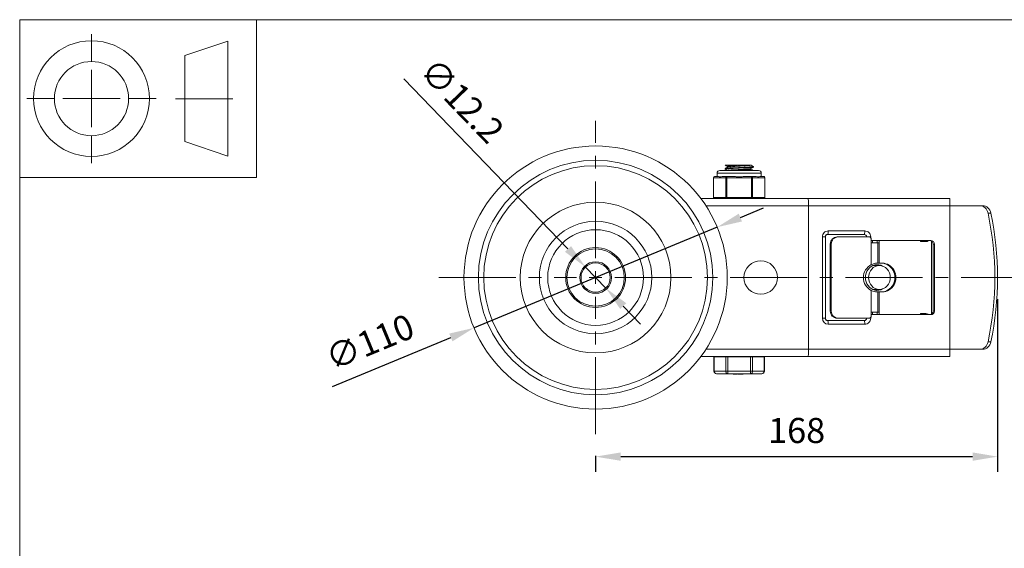
# Model space of a CAD drawing. Units: millimetres. Extents: x 10 to 287, y 10 to 200.
# Drawn here: x 10 to 147, y 126 to 200 of the extents above; entities that cross this region are included whole.
import ezdxf

# ---------------------------------------------------------------- set-up
doc = ezdxf.new("R2010")
doc.units = ezdxf.units.MM
doc.header["$LTSCALE"] = 0.75
doc.linetypes.add('CENTER2', pattern=[28.575, 19.05, -3.175, 3.175, -3.175])
for name, color, linetype, lineweight in [('FD_Dimensions', 7, 'Continuous', 13), ('Smart Centers', 7, 'CENTER2', 13), ('TITLEBLOCK', 7, 'Continuous', 18), ('Visible', 7, 'Continuous', 13), ('Visible Narrow', 7, 'Continuous', 13)]:
    doc.layers.add(name, color=color, linetype=linetype, lineweight=lineweight)
doc.styles.get("Standard").update_dxf_attribs({"font": 'arial.ttf'})
doc.dimstyles.new('Dim-ISO-25', dxfattribs={"dimtxt": 3.5, "dimasz": 3.5, "dimexe": 2.1, "dimexo": 3, "dimgap": 1.4, "dimtad": 1, "dimdec": 4, "dimdsep": 46, "dimtxsty": 'Standard', "dimcen": 0, "dimadec": 4, "dimazin": 2, "dimtp": 0.1, "dimtm": 0.1, "dimtfac": 1, "dimtdec": 4, "dimtmove": 0, "dimatfit": 3, "dimfxl": 1, "dimarcsym": 0})

# ---------------------------------------------------------------- blocks, each defined once
blk = doc.blocks.new('BIL C&W DRAWING SHEET')
at = {"layer": 'TITLEBLOCK', "lineweight": 13}
for p, q in [((-267, 184.17), (-267, 188)), ((-254, 185), (-248, 187)), ((-248, 187), (-248, 171)), ((-254, 183), (-254, 185)), ((-267, 179), (-267, 183)), ((-254, 179), (-254, 183)), ((-254, 183), (-254, 175)), ((-272.17, 179), (-276, 179)), ((-267, 179), (-271, 179)), ((-267, 179), (-263, 179)), ((-267, 179), (-267, 175)), ((-258, 179), (-261.83, 179)), ((-247.3, 178.97), (-255.3, 178.97)), ((-254, 175), (-254, 179)), ((-254, 173), (-254, 175)), ((-267, 173.83), (-267, 170)), ((-248, 171), (-254, 173))]:
    blk.add_line(p, q, dxfattribs=at)
for points in [[(-277, 190), (0, 190), (0, 0), (-277, 0)], [(-277, 190), (-244, 190), (-244, 168), (-277, 168)]]:
    blk.add_lwpolyline(points, close=True, dxfattribs=at)
for radius in [8.06, 5.17]:
    blk.add_circle((-267, 179), radius, dxfattribs=at)
blk = doc.blocks.new('*U6')
at = {"layer": 'Smart Centers', "color": 0, "ltscale": 0.75, "transparency": 16777216}
for p, q in [((0, 2.68), (0, 21.83)), ((-21.83, 0), (-2.68, 0)), ((2.68, 0), (60.71, 0)), ((0, -21.83), (0, -2.68))]:
    blk.add_line(p, q, dxfattribs=at)
at = {"layer": 'Smart Centers', "color": 0, "linetype": 'Continuous', "ltscale": 0.75, "transparency": 16777216}
for p, q in [((-0.89, 0), (0.89, 0)), ((0, -0.89), (0, 0.89))]:
    blk.add_line(p, q, dxfattribs=at)
blk = doc.blocks.new('*D17')
at = {"layer": 'Defpoints', "color": 0, "transparency": 16777216}
for p in [(88.81, 165.53), (91.64, 162.6)]:
    blk.add_point(p, dxfattribs=at)
at = {"layer": 'FD_Dimensions', "color": 0, "lineweight": -2, "transparency": 16777216}
for p, q in [((63.5, 191.77), (86.38, 168.05)), ((91.64, 162.6), (88.81, 165.53)), ((94.07, 160.08), (96.5, 157.56))]:
    blk.add_line(p, q, dxfattribs=at)
at = {"layer": 'FD_Dimensions', "color": 0, "transparency": 16777216}
for points in [[(86.8, 168.45), (85.96, 167.64), (88.81, 165.53)], [(94.49, 160.49), (93.65, 159.68), (91.64, 162.6)]]:
    blk.add_solid(points, dxfattribs=at)
at = {"layer": 'FD_Dimensions', "color": 0, "transparency": 16777216, "insert": (71.31, 188.41), "char_height": 3.5, "attachment_point": 5, "rotation": 313.967}
blk.add_mtext('∅12.2', dxfattribs=at)
blk = doc.blocks.new('*D18')
at = {"layer": 'Defpoints', "color": 0, "transparency": 16777216}
for p in [(107.16, 171.08), (73.29, 157.05)]:
    blk.add_point(p, dxfattribs=at)
at = {"layer": 'FD_Dimensions', "color": 0, "lineweight": -2, "transparency": 16777216}
for p, q in [((110.4, 172.42), (113.63, 173.76)), ((107.16, 171.08), (73.29, 157.05)), ((53.58, 148.88), (70.05, 155.71))]:
    blk.add_line(p, q, dxfattribs=at)
at = {"layer": 'FD_Dimensions', "color": 0, "transparency": 16777216}
for points in [[(110.17, 172.96), (110.62, 171.88), (107.16, 171.08)], [(69.83, 156.25), (70.28, 155.17), (73.29, 157.05)]]:
    blk.add_solid(points, dxfattribs=at)
at = {"layer": 'FD_Dimensions', "color": 0, "transparency": 16777216, "insert": (58.94, 154.66), "char_height": 3.5, "attachment_point": 5, "rotation": 22.5002}
blk.add_mtext('∅110', dxfattribs=at)
blk = doc.blocks.new('*D19')
at = {"layer": 'Defpoints', "color": 0, "transparency": 16777216}
for p in [(146.23, 164.06), (90.23, 142.23), (146.23, 139.1)]:
    blk.add_point(p, dxfattribs=at)
at = {"layer": 'FD_Dimensions', "color": 0, "lineweight": -2, "transparency": 16777216}
for p, q in [((146.23, 161.06), (146.23, 137)), ((90.23, 139.23), (90.23, 137)), ((93.73, 139.1), (142.73, 139.1))]:
    blk.add_line(p, q, dxfattribs=at)
at = {"layer": 'FD_Dimensions', "color": 0, "transparency": 16777216}
for points in [[(93.73, 139.69), (93.73, 138.52), (90.23, 139.1)], [(142.73, 139.69), (142.73, 138.52), (146.23, 139.1)]]:
    blk.add_solid(points, dxfattribs=at)
at = {"layer": 'FD_Dimensions', "color": 0, "transparency": 16777216, "insert": (118.23, 142.29), "char_height": 3.5, "attachment_point": 5}
blk.add_mtext('168', dxfattribs=at)

msp = doc.modelspace()

# ---------------------------------------------------------------- linework, layer by layer
at = {"layer": 'Visible'}
for p, q in [((108.282314, 179.729603), (110.675138, 179.729603)), ((111.862706, 179.729603), (110.675138, 179.729603)), ((111.862706, 179.729603), (111.881399, 179.729603)), ((107.142288, 178.14627), (107.142288, 178.604603)), ((112.933955, 178.979603), (107.517288, 178.979603)), ((108.253372, 179.166812), (108.253372, 179.250729)), ((108.586205, 179.447425), (108.586205, 179.557984)), ((111.865038, 179.151223), (111.865038, 179.261782)), ((112.197872, 179.458478), (112.197872, 179.542395)), ((113.308955, 178.14627), (113.308955, 178.604603)), ((106.642966, 175.229603), (106.642966, 177.979603)), ((107.229116, 178.14627), (106.809632, 178.14627)), ((108.517627, 178.14627), (108.098143, 178.14627)), ((109.356594, 178.14627), (108.517627, 178.14627)), ((111.933616, 178.14627), (111.094649, 178.14627)), ((112.3531, 178.14627), (111.933616, 178.14627)), ((113.641611, 178.14627), (113.222127, 178.14627)), ((113.808277, 175.229603), (113.808277, 177.979603)), ((119.808143, 175.062937), (104.892288, 175.062937)), ((139.558955, 175.062937), (119.808143, 175.062937)), ((139.558955, 175.062937), (139.558955, 174.062937)), ((119.892288, 154.062937), (119.892288, 174.062937)), ((139.558955, 154.062937), (139.558955, 174.062937)), ((143.745966, 174.062937), (139.558955, 174.062937)), ((144.140873, 174.062937), (143.745966, 174.062937)), ((122.228507, 158.39627), (122.228507, 169.729603)), ((122.550122, 170.062937), (127.644138, 170.062937)), ((122.906214, 159.39627), (122.906214, 168.729603)), ((123.045471, 159.39627), (123.045471, 168.729603)), ((124.031409, 169.729603), (123.892152, 169.729603)), ((128.30381, 169.729603), (124.031409, 169.729603)), ((128.632456, 168.89627), (128.632456, 169.39627)), ((128.632456, 169.229603), (136.929785, 169.229603)), ((128.632456, 168.89627), (129.534, 168.89627)), ((128.7944, 168.89627), (128.7944, 169.229603)), ((129.439271, 168.89627), (129.439271, 169.229603)), ((129.744405, 168.89627), (129.534, 168.89627)), ((129.534, 168.89627), (129.534, 166.062937)), ((129.744405, 168.89627), (129.744405, 169.229603)), ((135.473944, 169.062937), (135.473944, 169.229603)), ((136.06441, 169.062937), (135.473944, 169.062937)), ((135.984828, 169.062937), (135.984828, 169.229603)), ((135.986144, 169.229603), (135.986144, 169.062937)), ((137.024863, 169.153022), (137.024863, 158.972851)), ((137.255646, 168.729603), (137.255646, 159.39627)), ((137.422755, 168.729603), (137.422755, 159.39627)), ((129.534, 166.062937), (129.426118, 166.062937)), ((129.534, 166.062937), (129.744405, 166.062937)), ((129.744405, 166.062937), (130.162242, 166.062937)), ((129.754726, 165.727594), (128.848868, 165.728539)), ((129.754726, 162.398279), (128.848868, 162.397335)), ((129.426118, 162.062937), (129.534, 162.062937)), ((129.744405, 162.062937), (129.534, 162.062937)), ((129.534, 162.062937), (129.534, 159.229603)), ((130.162242, 162.062937), (129.744405, 162.062937)), ((129.534, 159.229603), (128.632456, 159.229603)), ((128.632456, 159.229603), (128.632456, 158.729603)), ((128.7944, 158.89627), (128.7944, 159.229603)), ((129.439271, 158.89627), (129.439271, 159.229603)), ((129.534, 159.229603), (129.744405, 159.229603)), ((129.744405, 158.89627), (129.744405, 159.229603)), ((127.644138, 158.062937), (122.550122, 158.062937)), ((123.892152, 158.39627), (124.031409, 158.39627)), ((124.031409, 158.39627), (128.30381, 158.39627)), ((136.929785, 158.89627), (128.632456, 158.89627)), ((135.473944, 159.062937), (135.473944, 158.89627)), ((135.473944, 159.062937), (136.06441, 159.062937)), ((135.984828, 158.89627), (135.984828, 159.062937)), ((135.986144, 159.062937), (135.986144, 158.89627)), ((139.558955, 154.062937), (139.558955, 153.062937)), ((139.558955, 154.062937), (143.745966, 154.062937)), ((143.745966, 154.062937), (144.140873, 154.062937)), ((104.892288, 153.062937), (119.808143, 153.062937)), ((106.716862, 152.99627), (106.76152, 152.99627)), ((106.716862, 152.99627), (106.716862, 150.99627)), ((108.349233, 152.99627), (106.76152, 152.99627)), ((107.225622, 152.99627), (107.225622, 153.062937)), ((108.349233, 152.99627), (108.637908, 152.99627)), ((111.813335, 152.99627), (108.637908, 152.99627)), ((111.813335, 152.99627), (112.10201, 152.99627)), ((113.689723, 152.99627), (112.10201, 152.99627)), ((113.225622, 152.99627), (113.225622, 153.062937)), ((113.689723, 152.99627), (113.734381, 152.99627)), ((113.734381, 152.99627), (113.734381, 150.99627)), ((119.808143, 153.062937), (139.558955, 153.062937)), ((107.050195, 150.662937), (108.637908, 150.662937)), ((108.637908, 150.662937), (111.813335, 150.662937)), ((109.382974, 150.59627), (109.382974, 150.662937)), ((109.382974, 150.59627), (109.383437, 150.59627)), ((109.383437, 150.59627), (109.383437, 150.662937)), ((109.383437, 150.59627), (109.441423, 150.59627)), ((109.441423, 150.59627), (109.908553, 150.59627)), ((109.908553, 150.59627), (109.908553, 150.662937)), ((109.908553, 150.59627), (109.954006, 150.59627)), ((109.954006, 150.59627), (109.954006, 150.662937)), ((110.033015, 150.59627), (110.033015, 150.662937)), ((110.033015, 150.59627), (110.126299, 150.59627)), ((110.126299, 150.59627), (110.126299, 150.662937)), ((110.126299, 150.59627), (110.150594, 150.59627)), ((110.150594, 150.59627), (110.150594, 150.662937)), ((110.150594, 150.59627), (110.231647, 150.59627)), ((110.231647, 150.59627), (110.456866, 150.59627)), ((110.456866, 150.59627), (110.456866, 150.662937)), ((110.456866, 150.59627), (110.682086, 150.59627)), ((110.682086, 150.59627), (110.763138, 150.59627)), ((110.763138, 150.59627), (110.763138, 150.662937)), ((110.763138, 150.59627), (110.78755, 150.59627)), ((110.78755, 150.59627), (110.78755, 150.662937)), ((110.78755, 150.59627), (110.791783, 150.59627)), ((110.791783, 150.59627), (110.791783, 150.662937)), ((111.813335, 150.662937), (113.401048, 150.662937))]:
    msp.add_line(p, q, dxfattribs=at)
at = {"layer": 'Visible', "extrusion": (0, 0, -1)}
for centre, radius in [((-90.225622, 164.062937), 18.333333), ((-90.225622, 164.062937), 15.583333), ((-90.225622, 164.062937), 10.5), ((-90.225622, 164.062937), 7.833333), ((-90.225622, 164.062937), 6.666667), ((-90.225622, 164.062937), 4), ((-90.225622, 164.062937), 2.033333), ((-113.225622, 164.062937), 2.333333)]:
    msp.add_circle(centre, radius, dxfattribs=at)
at = {"layer": 'Visible'}
for radius in [4.166667, 2.2]:
    msp.add_circle((90.225622, 164.062937), radius, dxfattribs=at)
for centre, radius, start, end in [((110.987404, 162.548842), 17.182183, 91.04125213, 98.03148486), ((129.47786, 164.228077), 1.835969, 91.61529485, 117.41630996), ((129.47786, 163.897797), 1.835969, 242.58369004, 268.38470515)]:
    msp.add_arc(centre, radius, start, end, dxfattribs=at)
at = {"layer": 'Visible', "extrusion": (0, 0, -1)}
for centre, radius, start, end in [((-107.517288, 178.604603), 0.375, 0, 90), ((-112.933955, 178.604603), 0.375, 90, 180), ((-106.809632, 177.979603), 0.166667, 0, 90), ((-113.641611, 177.979603), 0.166667, 90, 180), ((-106.809632, 175.229603), 0.166667, 270, 0), ((-113.641611, 175.229603), 0.166667, 180, 270), ((-107.050195, 150.99627), 0.333333, 270, 0), ((-113.401048, 150.99627), 0.333333, 180, 270)]:
    msp.add_arc(centre, radius, start, end, dxfattribs=at)
for centre, major_axis, ratio, start_param, end_param in [((119.808143, 174.062937), (0, 1), 0.0841457202, 0, 1.5707963268), ((143.745966, 172.729603), (0, 1.333333), 0.8805851495, 0, 1.333275156), ((112.221715, 164.062937), (0, 38.166667), 0.8805851495, 1.333275156, 1.8083174976), ((124.031409, 168.729603), (0, 1), 0.9859385576, -1.5707963268, 0), ((127.644138, 169.729603), (0, 0.333333), 0.9859385576, 0, 1.5707963267), ((128.30381, 169.39627), (0, 0.333333), 0.9859385576, 0, 1.5707963267), ((136.762677, 168.729603), (0, 0.5), 0.9859385576, 0.0000000001, 1.5707963269), ((129.450032, 164.062937), (0, 1.792023), 0.9092732458, 2.6621468689, 6.7626310919), ((130.162242, 164.062937), (0, 2), 0.9508473884, 0, 3.1415926536), ((129.502173, 164.062937), (0, 2), 0.9859385576, 3.5983724506, 5.8264055102), ((129.75329, 164.062937), (0, 1.664658), 0.9094535973, 3.1415926536, 9.4247779608), ((124.031409, 159.39627), (0, 1), 0.9859385576, 3.1415926536, 4.7123889804), ((136.762677, 159.39627), (0, 0.5), 0.9859385576, 1.5707963267, 3.1415926535), ((127.644138, 158.39627), (0, 0.333333), 0.9859385576, 1.5707963268, 3.1415926536), ((128.30381, 158.729603), (0, 0.333333), 0.9859385576, 1.5707963268, 3.1415926536), ((143.745966, 155.39627), (0, 1.333333), 0.8805851495, 1.8083174976, 3.1415926536)]:
    msp.add_ellipse(centre, major_axis=major_axis, ratio=ratio, start_param=start_param, end_param=end_param, dxfattribs=at)
at = {"layer": 'Visible'}
for centre, major_axis, ratio, start_param, end_param in [((144.140873, 172.729603), (0, 1.333333), 0.8805851495, -1.333275156, 0), ((112.616622, 164.062937), (0, 38.166667), 0.8805851495, 4.4748678096, 4.9499101512), ((123.892152, 168.729603), (0, 1), 0.9859385576, 0, 1.5707963268), ((136.06441, 169.729603), (0.960454, 0), 0.6941163785, 4.7123889804, 5.4351232282), ((136.929785, 168.729603), (0, 0.5), 0.9859385576, 4.7123889803, 6.2831853071), ((130.019948, 164.062937), (0, 2), 0.9508473884, 3.1415926536, 6.2831853072), ((129.241932, 164.062937), (0, 1.79224), 0.9092732458, -0.3851258819, -0.0648410971), ((129.241932, 164.062937), (0, 1.79224), 0.9092732458, 3.2064337507, 3.5267185355), ((123.892152, 159.39627), (0, 1), 0.9859385576, 1.5707963268, 3.1415926536), ((136.929785, 159.39627), (0, 0.5), 0.9859385576, 3.1415926536, 4.7123889804), ((136.06441, 158.39627), (-0.960454, 0), 0.6941163785, 3.9896547326, 4.7123889804), ((144.140873, 155.39627), (0, 1.333333), 0.8805851495, 3.1415926536, 4.4748678096), ((119.808143, 154.062937), (0, 1), 0.0841457202, 3.1415926536, 4.7123889804)]:
    msp.add_ellipse(centre, major_axis=major_axis, ratio=ratio, start_param=start_param, end_param=end_param, dxfattribs=at)
for points in [[(108.586205, 179.553448), (108.484927, 179.612199), (108.383628, 179.670912), (108.282316, 179.729603)], [(111.881395, 179.729603), (111.984694, 179.669686), (112.088015, 179.609806), (112.191349, 179.549948)], [(108.259895, 179.258281), (108.371293, 179.322811), (108.482677, 179.387366), (108.594035, 179.451967)], [(108.569848, 178.979603), (108.466549, 179.039521), (108.363228, 179.099401), (108.259895, 179.159259)], [(112.191349, 179.450926), (112.07995, 179.386396), (111.968566, 179.32184), (111.857208, 179.25724)], [(111.865038, 179.155758), (111.966316, 179.097008), (112.067615, 179.038294), (112.168927, 178.979603)]]:
    msp.add_open_spline(points, degree=3, dxfattribs=at)
for points, knots in [([(108.596895, 179.451967), (108.619488, 179.465203), (108.690138, 179.478439), (108.807376, 179.491674), (109.054705, 179.519597), (109.503854, 179.547519), (109.991883, 179.575441), (110.483381, 179.603562), (111.003712, 179.631683), (111.361715, 179.659804), (111.657917, 179.68307), (111.840797, 179.706337), (111.862706, 179.729603)], [128.9030723079, 128.9030723079, 128.9030723079, 128.9030723079, 129.3307622863, 129.3307622863, 129.3307622863, 130.2330333961, 130.2330333961, 130.2330333961, 131.1417180847, 131.1417180847, 131.1417180847, 131.8935402565, 131.8935402565, 131.8935402565, 131.8935402565]), ([(108.260198, 179.159259), (108.219961, 179.183622), (108.388947, 179.207986), (108.724712, 179.23235), (109.092495, 179.259037), (109.653721, 179.285724), (110.220643, 179.312411), (110.785666, 179.339008), (111.346377, 179.365606), (111.716329, 179.392204), (112.023607, 179.414295), (112.19486, 179.436387), (112.197046, 179.458478)], [114.1348371687, 114.1348371687, 114.1348371687, 114.1348371687, 114.9221120939, 114.9221120939, 114.9221120939, 115.7844625547, 115.7844625547, 115.7844625547, 116.6439248945, 116.6439248945, 116.6439248945, 117.3577832764, 117.3577832764, 117.3577832764, 117.3577832764]), ([(112.189756, 179.549948), (112.221781, 179.530237), (112.122087, 179.510526), (111.901232, 179.490815), (111.603996, 179.464287), (111.092472, 179.437759), (110.535946, 179.411231), (109.979464, 179.384705), (109.387657, 179.358179), (108.956356, 179.331653), (108.525089, 179.305129), (108.261792, 179.278605), (108.253581, 179.252082), (108.253441, 179.251631), (108.253376, 179.25118), (108.253384, 179.250729)], [-120.4128233857, -120.4128233857, -120.4128233857, -120.4128233857, -119.7758871121, -119.7758871121, -119.7758871121, -118.9186757935, -118.9186757935, -118.9186757935, -118.0615306179, -118.0615306179, -118.0615306179, -117.2044510861, -117.2044510861, -117.2044510861, -117.1898772781, -117.1898772781, -117.1898772781, -117.1898772781]), ([(108.588863, 178.979603), (108.591198, 178.982289), (108.59565, 178.984974), (108.602271, 178.987659), (108.670852, 179.015468), (108.970736, 179.043277), (109.393917, 179.071086), (109.822901, 179.099277), (110.369488, 179.127467), (110.831987, 179.155658), (111.292261, 179.183713), (111.659266, 179.211767), (111.798733, 179.239822), (111.827594, 179.245628), (111.846587, 179.251434), (111.856004, 179.25724)], [122.5754646842, 122.5754646842, 122.5754646842, 122.5754646842, 122.6622290061, 122.6622290061, 122.6622290061, 123.5608408564, 123.5608408564, 123.5608408564, 124.4717749031, 124.4717749031, 124.4717749031, 125.3783287663, 125.3783287663, 125.3783287663, 125.5659326329, 125.5659326329, 125.5659326329, 125.5659326329]), ([(109.776285, 178.979603), (109.821773, 178.982289), (109.867863, 178.984974), (109.914415, 178.987659), (110.396553, 179.015468), (110.918128, 179.043277), (111.291294, 179.071086), (111.649741, 179.097799), (111.8637, 179.124511), (111.86493, 179.151223)], [123.8151591473, 123.8151591473, 123.8151591473, 123.8151591473, 123.9019234692, 123.9019234692, 123.9019234692, 124.8005353195, 124.8005353195, 124.8005353195, 125.6637061436, 125.6637061436, 125.6637061436, 125.6637061436]), ([(108.098143, 178.14627), (108.016922, 178.146795), (107.937157, 178.137375), (107.745062, 178.109762), (107.640359, 178.089843), (107.555377, 178.089843), (107.470394, 178.089843), (107.391476, 178.109762), (107.289036, 178.137375), (107.255787, 178.146795), (107.229116, 178.14627)], [-0.25013697453, -0.25013697453, -0.25013697453, -0.25013697453, -0.15296808632, -0.15296808632, 0, 0, 0, 0.15296808632, 0.15296808632, 0.25013697453, 0.25013697453, 0.25013697453, 0.25013697453]), ([(111.094649, 178.14627), (110.986756, 178.146795), (110.873743, 178.137375), (110.579207, 178.109762), (110.395586, 178.089843), (110.225622, 178.089843), (110.055657, 178.089843), (109.872036, 178.109762), (109.577501, 178.137375), (109.464487, 178.146795), (109.356594, 178.14627)], [-0.25013697453, -0.25013697453, -0.25013697453, -0.25013697453, -0.15296808632, -0.15296808632, 0, 0, 0, 0.15296808632, 0.15296808632, 0.25013697453, 0.25013697453, 0.25013697453, 0.25013697453]), ([(113.222127, 178.14627), (113.195456, 178.146795), (113.162207, 178.137375), (113.059767, 178.109762), (112.980849, 178.089843), (112.895867, 178.089843), (112.810884, 178.089843), (112.706181, 178.109762), (112.514086, 178.137375), (112.434321, 178.146795), (112.3531, 178.14627)], [-0.25013697453, -0.25013697453, -0.25013697453, -0.25013697453, -0.15296808632, -0.15296808632, 0, 0, 0, 0.15296808632, 0.15296808632, 0.25013697453, 0.25013697453, 0.25013697453, 0.25013697453]), ([(122.228507, 169.729603), (122.228507, 169.763615), (122.233583, 169.797616), (122.253382, 169.862585), (122.268191, 169.893502), (122.306374, 169.949799), (122.329968, 169.974983), (122.383252, 170.016636), (122.412976, 170.033036), (122.475501, 170.055645), (122.508299, 170.061863), (122.544187, 170.062894), (122.547154, 170.062937), (122.550122, 170.062937)], [4.7123889804, 4.7123889804, 4.7123889804, 4.7123889804, 5.0121659856, 5.0121659856, 5.3149571744, 5.3149571744, 5.626556298, 5.626556298, 5.9407155633, 5.9407155633, 6.2548748287, 6.2548748287, 6.2831853072, 6.2831853072, 6.2831853072, 6.2831853072]), ([(122.228507, 158.39627), (122.228507, 158.362259), (122.233583, 158.328258), (122.253382, 158.263289), (122.268191, 158.232372), (122.306374, 158.176075), (122.329968, 158.15089), (122.383252, 158.109237), (122.412976, 158.092838), (122.475501, 158.070228), (122.508299, 158.06401), (122.544187, 158.062979), (122.547154, 158.062937), (122.550122, 158.062937)], [1.5707963268, 1.5707963268, 1.5707963268, 1.5707963268, 1.870573332, 1.870573332, 2.1733645208, 2.1733645208, 2.4849636444, 2.4849636444, 2.7991229098, 2.7991229098, 3.1132821751, 3.1132821751, 3.1415926536, 3.1415926536, 3.1415926536, 3.1415926536])]:
    msp.add_open_spline(points, degree=3, knots=knots, dxfattribs=at)
at = {"layer": 'Visible Narrow'}
for p, q in [((113.308955, 178.604603), (107.142288, 178.604603)), ((106.642966, 177.979603), (106.665295, 177.979603)), ((106.665295, 177.979603), (108.373289, 177.979603)), ((106.665295, 175.229603), (106.665295, 177.979603)), ((108.373289, 177.979603), (108.517627, 177.979603)), ((108.373289, 177.979603), (108.373289, 175.229603)), ((108.517627, 178.14627), (108.517627, 177.979603)), ((108.517627, 177.979603), (111.933616, 177.979603)), ((108.517627, 175.229603), (108.517627, 177.979603)), ((111.933616, 177.979603), (111.933616, 178.14627)), ((111.933616, 177.979603), (112.077954, 177.979603)), ((111.933616, 177.979603), (111.933616, 175.229603)), ((112.077954, 177.979603), (113.785948, 177.979603)), ((112.077954, 175.229603), (112.077954, 177.979603)), ((113.785948, 177.979603), (113.808277, 177.979603)), ((113.785948, 177.979603), (113.785948, 175.229603)), ((106.665295, 175.229603), (106.642966, 175.229603)), ((108.373289, 175.229603), (106.665295, 175.229603)), ((108.517627, 175.229603), (108.373289, 175.229603)), ((108.517627, 175.229603), (108.517627, 175.062937)), ((111.933616, 175.229603), (108.517627, 175.229603)), ((111.933616, 175.062937), (111.933616, 175.229603)), ((112.077954, 175.229603), (111.933616, 175.229603)), ((113.785948, 175.229603), (112.077954, 175.229603)), ((113.808277, 175.229603), (113.785948, 175.229603)), ((105.591529, 174.062937), (119.892288, 174.062937)), ((119.892288, 174.062937), (139.558955, 174.062937)), ((144.887116, 173.043329), (145.282022, 173.043329)), ((127.727692, 170.562937), (122.633676, 170.562937)), ((121.812061, 169.729603), (122.228507, 169.729603)), ((121.812061, 169.729603), (121.812061, 158.39627)), ((122.906214, 168.729603), (123.045471, 168.729603)), ((128.549308, 169.729603), (128.30381, 169.729603)), ((128.549308, 169.617879), (128.549308, 169.729603)), ((128.632456, 165.857892), (128.632456, 168.89627)), ((129.744405, 166.062937), (129.744405, 168.89627)), ((137.255646, 168.729603), (137.422755, 168.729603)), ((128.632456, 159.229603), (128.632456, 162.267982)), ((129.744405, 159.229603), (129.744405, 162.062937)), ((123.045471, 159.39627), (122.906214, 159.39627)), ((137.422755, 159.39627), (137.255646, 159.39627)), ((122.228507, 158.39627), (121.812061, 158.39627)), ((128.30381, 158.39627), (128.549308, 158.39627)), ((128.549308, 158.39627), (128.549308, 158.507995)), ((122.633676, 157.562937), (127.727692, 157.562937)), ((145.282022, 155.082545), (144.887116, 155.082545)), ((119.892288, 154.062937), (105.591529, 154.062937)), ((139.558955, 154.062937), (119.892288, 154.062937)), ((106.76152, 150.99627), (106.76152, 152.99627)), ((108.349233, 152.99627), (108.349233, 150.99627)), ((108.637908, 150.99627), (108.637908, 152.99627)), ((111.813335, 152.99627), (111.813335, 150.99627)), ((112.10201, 150.99627), (112.10201, 152.99627)), ((113.689723, 152.99627), (113.689723, 150.99627)), ((106.716862, 150.99627), (106.76152, 150.99627)), ((108.349233, 150.99627), (106.76152, 150.99627)), ((108.349233, 150.99627), (108.637908, 150.99627)), ((111.813335, 150.99627), (108.637908, 150.99627)), ((108.637908, 150.99627), (108.637908, 150.662937)), ((111.813335, 150.662937), (111.813335, 150.99627)), ((111.813335, 150.99627), (112.10201, 150.99627)), ((113.689723, 150.99627), (112.10201, 150.99627)), ((113.689723, 150.99627), (113.734381, 150.99627)), ((109.441423, 150.59627), (109.441423, 150.662937)), ((110.231647, 150.59627), (110.231647, 150.662937)), ((110.682086, 150.59627), (110.682086, 150.662937))]:
    msp.add_line(p, q, dxfattribs=at)
msp.add_circle((90.225622, 164.062937), 16.333333, dxfattribs=at)
at = {"layer": 'Visible Narrow', "extrusion": (0, 0, -1)}
for centre, major_axis, start_param, end_param in [((106.809632, 177.979603), (0, 0.166667), 4.7123889804, 6.2831853071), ((113.641611, 177.979603), (0, 0.166667), 0, 1.5707963268), ((106.809632, 175.229603), (0, 0.166667), 3.1415926536, 4.7123889804), ((113.641611, 175.229603), (0, 0.166667), 1.5707963268, 3.1415926536), ((107.050195, 150.99627), (0, 0.333333), 3.1415926536, 4.7123889804), ((113.401048, 150.99627), (0, 0.333333), 1.5707963268, 3.1415926536)]:
    msp.add_ellipse(centre, major_axis=major_axis, ratio=0.8660254038, start_param=start_param, end_param=end_param, dxfattribs=at)
at = {"layer": 'Visible Narrow'}
for centre, major_axis, ratio, start_param, end_param in [((108.517627, 177.979603), (0, 0.166667), 0.8660254038, 0, 1.5707963268), ((111.933616, 177.979603), (0, 0.166667), 0.8660254038, 4.7123889804, 6.2831853072), ((108.517627, 175.229603), (0, 0.166667), 0.8660254038, 1.5707963268, 3.1415926536), ((111.933616, 175.229603), (0, 0.166667), 0.8660254038, 3.1415926536, 4.7123889804), ((122.633676, 169.729603), (0, 0.833333), 0.9859385576, 0, 1.5707963268), ((122.550122, 170.562937), (0, 0.5), 0.1671082301, 3.1415926536, 4.7123889804), ((127.644138, 170.562937), (0, 0.5), 0.1671082301, 3.1415926536, 4.7123889804), ((127.727692, 169.729603), (0, 0.833333), 0.9859385576, 4.7123889804, 6.2831853072), ((122.633676, 158.39627), (0, 0.833333), 0.9859385576, 1.5707963268, 3.1415926535), ((122.550122, 157.562937), (0, 0.5), 0.1671082301, -1.5707963268, 0), ((127.644138, 157.562937), (0, 0.5), 0.1671082301, -1.5707963268, 0), ((127.727692, 158.39627), (0, 0.833333), 0.9859385576, 3.1415926536, 4.7123889804), ((108.637908, 150.99627), (0, 0.333333), 0.8660254038, 1.5707963268, 3.1415926536), ((111.813335, 150.99627), (0, 0.333333), 0.8660254038, 3.1415926536, 4.7123889804)]:
    msp.add_ellipse(centre, major_axis=major_axis, ratio=ratio, start_param=start_param, end_param=end_param, dxfattribs=at)

# ---------------------------------------------------------------- block references
at = {"layer": 'Smart Centers', "ltscale": 0.75}
msp.add_blockref('*U6', (90.225622, 164.062937), dxfattribs=at)
at = {"layer": 'TITLEBLOCK'}
msp.add_blockref('BIL C&W DRAWING SHEET', (287, 10), dxfattribs=at)

# ---------------------------------------------------------------- dimensions: what is measured, and where the dimension line sits
at = {"layer": 'FD_Dimensions'}
dim = msp.add_diameter_dim_2p(p1=(91.637252, 162.599467), p2=(88.813991, 165.526407), dimstyle='Dim-ISO-25', override={"dimlfac": 3}, dxfattribs=at)
dim.commit()
dim.dimension.update_dxf_attribs({"geometry": '*D17', "text_midpoint": (68.941055, 186.129147), "dimtype": 163})
dim = msp.add_diameter_dim_2p(p1=(107.16339, 171.078856), p2=(73.287853, 157.047018), dimstyle='Dim-ISO-25', override={"dimlfac": 3}, dxfattribs=at)
dim.commit()
dim.dimension.update_dxf_attribs({"geometry": '*D18', "text_midpoint": (58.944501, 154.661296)})
dim = msp.add_linear_dim(base=(146.225622, 139.101915), p1=(90.225622, 142.229603), p2=(146.225622, 164.062937), dimstyle='Dim-ISO-25', override={"dimlfac": 3, "dimclrd": 0, "dimclre": 0}, dxfattribs=at)
dim.commit()
dim.dimension.update_dxf_attribs({"geometry": '*D19', "text_midpoint": (118.225622, 142.288921)})

doc.saveas('drawing.dxf')
